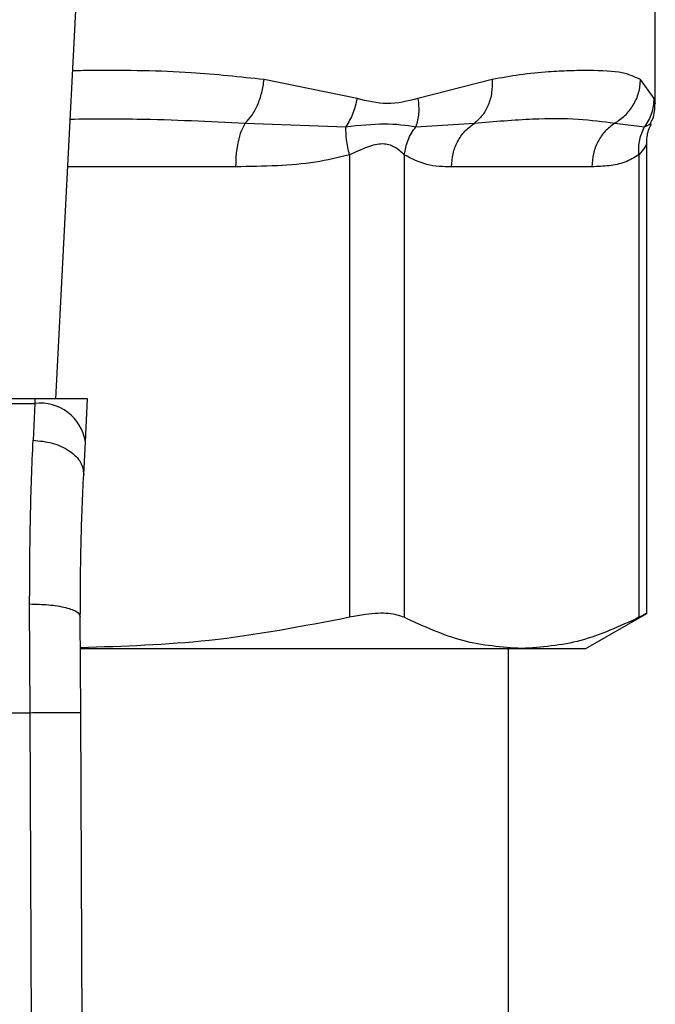
# Model space of a CAD drawing. Units: inches. Extents: x 0.4 to 10.6, y 0.4 to 8.1.
# Drawn here: x 7.6 to 7.6, y 5.2 to 5.2 of the extents above; entities that cross this region are included whole.
import ezdxf

# ---------------------------------------------------------------- set-up
doc = ezdxf.new("R2010")
doc.units = ezdxf.units.IN
doc.header["$MEASUREMENT"] = 0

msp = doc.modelspace()

# ---------------------------------------------------------------- linework, layer by layer
at = {"color": 7, "linetype": 'Continuous', "lineweight": 25}
for p, q in [((7.590946965795009, 5.19846399816131), (7.593254617189486, 5.243078591788355)), ((7.637478476142615, 5.221363124287667), (7.637478476142615, 5.231815928008949)), ((7.614337994532014, 5.221774514100876), (7.607117490787532, 5.223243772294184)), ((7.624822353752082, 5.223243771802846), (7.619068814740126, 5.221774403552058)), ((7.63739933592888, 5.221774426226467), (7.636361851873573, 5.223243771634144)), ((7.605640236004059, 5.219859792156217), (7.613470742501949, 5.219584680990285)), ((7.618900758510884, 5.219584782433095), (7.623448898061667, 5.219859922033739)), ((7.634345955469382, 5.219859792212317), (7.636667023691272, 5.219584612078108)), ((7.636829718659937, 5.181769536939848), (7.636829718659937, 5.218255298875232)), ((7.613746286113875, 5.217395345577058), (7.613746242146305, 5.18150017672194)), ((7.618007615946501, 5.217395309440838), (7.618007629015601, 5.181500176590733)), ((7.636230362845322, 5.217395297988673), (7.636230344900199, 5.18150017672194)), ((7.632567611968327, 5.216475809184932), (7.621670361693657, 5.216475809184932)), ((7.589324620170647, 5.198463998161428), (7.544154296485742, 5.19846399816142)), ((7.589324620170647, 5.198463998161428), (7.589306310536251, 5.198110011896529)), ((7.593410885085546, 5.19846399816131), (7.589324620170637, 5.19846399816131)), ((7.593238062445471, 5.195122760453187), (7.593410885085147, 5.198463998161289)), ((7.544172606120173, 5.198110011897088), (7.589306310536344, 5.198110011897088)), ((7.589306310536315, 5.198110011896513), (7.589175386202457, 5.195246846922749)), ((7.593107160678444, 5.192591992955424), (7.593238062445623, 5.195122760454221)), ((7.588941347428047, 5.174098914221881), (7.588909197193796, 5.182535977671486)), ((7.592878318380609, 5.174115973775484), (7.592846168492893, 5.181574747725261)), ((7.632093789036659, 5.179074234381682), (7.636829718659937, 5.181808524624524)), ((7.592909792931516, 5.179074234381972), (7.62711898682918, 5.179074234381826)), ((7.626089852028983, 5.08753880131091), (7.626089852028987, 5.17907423438197)), ((7.62711898682918, 5.179074234381826), (7.632093789036729, 5.179074234381815)), ((7.544537569211315, 5.174098914221881), (7.588941347428047, 5.174098914221881)), ((7.589363992347733, 5.076045302107964), (7.588941347428047, 5.174098914221881)), ((7.593300963647726, 5.076062271812624), (7.592878318380609, 5.174115973775484))]:
    msp.add_line(p, q, dxfattribs=at)
at = {"color": 1, "linetype": 'Continuous', "lineweight": 25}
msp.add_line((7.604903622626897, 5.216475809184932), (7.591878611192766, 5.216475809184932), dxfattribs=at)
at = {"color": 7, "linetype": 'Continuous', "lineweight": 25}
msp.add_arc((7.589719041350513, 5.194572172125068), 0.003561833372550954, 8.89244049200654, 96.65415088396692, dxfattribs=at)
at = {"color": 1, "linetype": 'Continuous', "lineweight": 25}
for points, knots in [([(7.607117490787532, 5.223243772294184), (7.605247029265305, 5.223443326220131), (7.601032852256019, 5.223892924117145), (7.595975341346863, 5.223978547981597), (7.592801368677754, 5.223933485760493), (7.592263958437781, 5.223925855921935)], [0, 0, 0, 0, 0.398657900207727, 0.8981820463354754, 1, 1, 1, 1]), ([(7.637474915860555, 5.221395320592404), (7.637476102492325, 5.221389368379787), (7.637502511183714, 5.221256900878104), (7.637449737915637, 5.221521610705954), (7.63739933592888, 5.221774426226467)], [0, 0, 0, 0, 0.04493338019950426, 1, 1, 1, 1]), ([(7.592070294009484, 5.220181676974847), (7.593799741929995, 5.220192962656016), (7.59844641026059, 5.22022328494364), (7.602865740723747, 5.219999982111426), (7.605640236364233, 5.219859790573444)], [0, 0, 0, 0, 0.3721909543496848, 1, 1, 1, 1]), ([(7.63666701232455, 5.219584617258989), (7.636981251244695, 5.219731696437685), (7.637306098366915, 5.219883740773619), (7.637143511069075, 5.219807672031068), (7.637138201621054, 5.21980518793151)], [0, 0, 0, 0, 0.9673440170816695, 1, 1, 1, 1]), ([(7.636829672092323, 5.218247795921214), (7.636829687612318, 5.21824782330201), (7.636876768649728, 5.218330884938558), (7.636711331233028, 5.217987639740599), (7.636396989860478, 5.21760050926783), (7.636230362845322, 5.217395297988673)], [0, 0, 0, 0, 0.0001549325363759576, 0.469999135470109, 1, 1, 1, 1])]:
    msp.add_open_spline(points, degree=3, knots=knots, dxfattribs=at)
at = {"color": 7, "linetype": 'Continuous', "lineweight": 25}
for points, knots in [([(7.636361851873573, 5.223243771634144), (7.635924944484334, 5.22343977225219), (7.634941788116226, 5.223880825117237), (7.632931982167637, 5.22395703754978), (7.630872010592245, 5.223937778303346), (7.62908752584734, 5.223839435285302), (7.627102967071499, 5.223660540720844), (7.625542989260076, 5.223375463781657), (7.624822353752082, 5.223243771802846)], [0, 0, 0, 0, 0.2128302632462414, 0.478923986617274, 0.6044197240569924, 0.722852968417456, 0.8719712611098532, 1, 1, 1, 1]), ([(7.605640234790412, 5.219859797486393), (7.605816302384164, 5.220044561173892), (7.606177117198765, 5.220423196868451), (7.606621871499383, 5.221248655543418), (7.606964654722063, 5.2222094493956), (7.607066909400325, 5.22290143398505), (7.607117496789384, 5.223243772294102)], [0, 0, 0, 0, 0.2406340923811189, 0.4931307549482237, 0.7492418719909336, 1, 1, 1, 1]), ([(7.62482235907744, 5.223243771802784), (7.624825602382493, 5.222901438868264), (7.624832158112281, 5.222209477372638), (7.624552426008679, 5.221248727260025), (7.624095995700257, 5.220423319266162), (7.62366110612203, 5.220044687354259), (7.6234488948413, 5.219859927895828)], [0, 0, 0, 0, 0.2507701291646502, 0.5068845446557418, 0.7593764772356223, 1, 1, 1, 1]), ([(7.634345952179402, 5.219859799032753), (7.634620517105756, 5.220044551296358), (7.635183192217757, 5.220423170306431), (7.635820472574629, 5.221248602121405), (7.636260703369538, 5.222209405670729), (7.636328382480605, 5.222901414930444), (7.636361865265756, 5.223243771634002)], [0, 0, 0, 0, 0.2406210692935927, 0.4931128273114905, 0.7492284690103523, 1, 1, 1, 1]), ([(7.614337994249672, 5.221774514099955), (7.61424690213487, 5.221383126713889), (7.614064718456296, 5.220600354309314), (7.613668730707293, 5.219923240940628), (7.613470737431639, 5.219584685280275)], [0, 0, 0, 0, 0.500001512287334, 1, 1, 1, 1]), ([(7.619068814740126, 5.221774403552058), (7.618273515810227, 5.221570159446498), (7.616750196237885, 5.221178949258932), (7.615118033294737, 5.221581925039481), (7.614337994532014, 5.221774514100876)], [0, 0, 0, 0, 0.5220827883651347, 1, 1, 1, 1]), ([(7.619068826191516, 5.221774403550967), (7.619109309172227, 5.221376377879172), (7.619188929562184, 5.220593556094718), (7.618995727165088, 5.219917230389318), (7.618900758510875, 5.219584782433095)], [0, 0, 0, 0, 0.5084499175926593, 1, 1, 1, 1]), ([(7.637399335512137, 5.221774426225545), (7.637363315482705, 5.221383042286342), (7.637291275645636, 5.220600276817888), (7.636875099671142, 5.219923169750403), (7.63666701232455, 5.219584617258989)], [0, 0, 0, 0, 0.5000015393842658, 1, 1, 1, 1]), ([(7.63711053577102, 5.219818853081348), (7.637178108679999, 5.219943241951022), (7.63743929373546, 5.220424033947624), (7.637461780921925, 5.220979861047383), (7.63747845030001, 5.221391886450856)], [0, 0, 0, 0, 0.2587165979312541, 1, 1, 1, 1]), ([(7.613470737431639, 5.219584685280275), (7.61451418129744, 5.219696105879153), (7.61667054738943, 5.219926366086955), (7.618141559360334, 5.219701060820213), (7.61890076343217, 5.219584778506202)], [0, 0, 0, 0, 0.4838899432145501, 1, 1, 1, 1]), ([(7.623448898550713, 5.219859921142906), (7.625002604007221, 5.219993515387515), (7.627982260830995, 5.220249719033383), (7.631592608602958, 5.220239247415306), (7.633435646855402, 5.21998524595401), (7.634345957148414, 5.219859789987836)], [0, 0, 0, 0, 0.355430332386703, 0.6816352551476506, 1, 1, 1, 1]), ([(7.636829744669521, 5.218233558845145), (7.636842441203219, 5.218608938168531), (7.636860908535239, 5.21915493400989), (7.63711706096595, 5.219629419568904), (7.637197105230921, 5.219777690064346)], [0, 0, 0, 0, 0.68751315477367, 1, 1, 1, 1]), ([(7.613746226725084, 5.21739534560714), (7.613658058622612, 5.217797194946446), (7.613486104370253, 5.218580921722503), (7.613475774524253, 5.219255827251536), (7.613470741220258, 5.219584680624103)], [0, 0, 0, 0, 0.512741623204826, 1, 1, 1, 1]), ([(7.61800762740144, 5.217395309440917), (7.618078155199513, 5.217787093692312), (7.618219210809118, 5.21857066226987), (7.618673572710769, 5.219246744924389), (7.61890075368327, 5.219584786283904)], [0, 0, 0, 0, 0.4999999522903041, 1, 1, 1, 1]), ([(7.636230219254093, 5.217395298018852), (7.636219621007218, 5.217797142349419), (7.636198951240319, 5.218580859575686), (7.636513669692554, 5.219255761176816), (7.636667018939778, 5.219584612732068)], [0, 0, 0, 0, 0.5127414800904617, 1, 1, 1, 1]), ([(7.618007615946485, 5.217395309440837), (7.617779905875862, 5.217614729733633), (7.617350371521325, 5.218028626903749), (7.616331851405944, 5.218350838932522), (7.615115677504929, 5.218028203074749), (7.614220696377315, 5.217614591947497), (7.613746286113875, 5.217395345577058)], [0, 0, 0, 0, 0.2651513444757458, 0.5001606265910443, 0.7350458892367896, 1, 1, 1, 1]), ([(7.613746286114011, 5.217395345577058), (7.612870270849299, 5.217188264324828), (7.611026036945561, 5.216752305864313), (7.608057711514803, 5.216518120753732), (7.60598585204854, 5.216490327109524), (7.604903622626897, 5.216475809184932)], [0, 0, 0, 0, 0.3017570241844953, 0.6352749285426615, 1, 1, 1, 1]), ([(7.621670361693657, 5.216475809184932), (7.621026903584233, 5.216481746370071), (7.619794820347829, 5.216493114796664), (7.618585409424484, 5.21710363481152), (7.618007615946501, 5.217395309440837)], [0, 0, 0, 0, 0.5222521420725504, 1, 1, 1, 1]), ([(7.636230362845443, 5.217395297988673), (7.635867486026954, 5.21718822487904), (7.635103551121661, 5.216752290786983), (7.633874031899675, 5.216518122433078), (7.633015859159801, 5.216490327330429), (7.632567611968327, 5.216475809184932)], [0, 0, 0, 0, 0.3017722612340448, 0.6352964754434537, 1, 1, 1, 1]), ([(7.588909197193796, 5.182535977671486), (7.58891792760489, 5.184829618872248), (7.588935331206369, 5.189401868329949), (7.5890955434559, 5.19330279596768), (7.589175386202457, 5.195246846922749)], [0, 0, 0, 0, 0.5016439330317705, 0.9999999999999999, 0.9999999999999999, 0.9999999999999999, 0.9999999999999999]), ([(7.589175386202457, 5.195246846271099), (7.589679852373922, 5.195196848052943), (7.590456642373925, 5.195119859509255), (7.591387126886926, 5.19477249763578), (7.592024257003447, 5.194423137671921), (7.592531095702242, 5.193999504546862), (7.593009958257745, 5.193394899595465), (7.59306889470045, 5.192908075699062), (7.593107160678452, 5.192591992955424)], [0, 0, 0, 0, 0.239179686699774, 0.3682950400679814, 0.5002411847874932, 0.6321518379711508, 0.7611652649847561, 0.9999999999999999, 0.9999999999999999, 0.9999999999999999, 0.9999999999999999]), ([(7.592846168492168, 5.181574747725258), (7.592854727600395, 5.183558707504212), (7.592871865956695, 5.187531295380551), (7.593028667683329, 5.190903772727531), (7.593107160678076, 5.192591992955443)], [0, 0, 0, 0, 0.4994124335854674, 1, 1, 1, 1]), ([(7.588909197193825, 5.182535972970761), (7.58940684542129, 5.182524792476636), (7.590171703460372, 5.182507608670204), (7.591090002967411, 5.182388505161947), (7.59171969521844, 5.182264421530277), (7.592225598966476, 5.18210975577465), (7.592712893641876, 5.181884784735942), (7.592793692261816, 5.181696829966051), (7.592846173371739, 5.181574747745511)], [0, 0, 0, 0, 0.2407604542024428, 0.3700356169810888, 0.5017949740934736, 0.6332919724314563, 0.7618122151334858, 1, 1, 1, 1]), ([(7.613746241533046, 5.181500176590766), (7.610125032278288, 5.180800627382481), (7.603213503962934, 5.179465450699529), (7.59619697874804, 5.179243155623884), (7.592856674606852, 5.179137329286916)], [0, 0, 0, 0, 0.523937556142896, 0.9999999999999999, 0.9999999999999999, 0.9999999999999999, 0.9999999999999999]), ([(7.618007629015601, 5.181500176590733), (7.617641463768987, 5.181622436270373), (7.616908810981612, 5.181867063241118), (7.615299382828767, 5.181794570859199), (7.61416876085472, 5.181580264131381), (7.613746241533046, 5.181500176590766)], [0, 0, 0, 0, 0.3848970140854467, 0.7701328097861638, 0.9999999999999999, 0.9999999999999999, 0.9999999999999999, 0.9999999999999999]), ([(7.62711898682918, 5.179074234381826), (7.625596665913323, 5.179184493572081), (7.622536713398758, 5.179406120880071), (7.619522351332622, 5.180799833508184), (7.618007629015601, 5.181500176590733)], [0, 0, 0, 0, 0.4974982156132884, 1, 1, 1, 1]), ([(7.636230344646148, 5.181500176590732), (7.634730191346133, 5.18080572756704), (7.63171599932415, 5.179410401698102), (7.628656023105888, 5.179186633763104), (7.62711898682918, 5.179074234381826)], [0, 0, 0, 0, 0.497696659361453, 1, 1, 1, 1]), ([(7.636753422404793, 5.181769389975355), (7.63675441032424, 5.18176997953373), (7.636756239830359, 5.181771071323811), (7.63639603951818, 5.18158552794872), (7.636230344646148, 5.181500176590732)], [0, 0, 0, 0, 0.5399924252424323, 1, 1, 1, 1]), ([(7.588941347428047, 5.174098914221866), (7.589436603709341, 5.174101056740451), (7.590198465124234, 5.17410435261433), (7.591115055042321, 5.1741083185279), (7.59174578418464, 5.174111048803095), (7.592253896662655, 5.174113250328466), (7.592744827706245, 5.174115380708042), (7.592825728160801, 5.174115740129595), (7.592878318380749, 5.174115973775484)], [0, 0, 0, 0, 0.2394568310371137, 0.3683606387048812, 0.4999999721512708, 0.6316393095719002, 0.7605431287706008, 1, 1, 1, 1])]:
    msp.add_open_spline(points, degree=3, knots=knots, dxfattribs=at)
for points in [[(7.605640236364233, 5.219859790573444), (7.605533497865196, 5.219664460176419), (7.605320020867122, 5.219273799382365), (7.605087805106709, 5.218441479660533), (7.60493271309438, 5.217494523737778), (7.604913318170865, 5.216815380702548), (7.604903620709107, 5.216475809184932)], [(7.621670361693801, 5.216475809184932), (7.621693775277042, 5.216815402027893), (7.621740602443523, 5.217494587713817), (7.622115070326243, 5.218441594248664), (7.622675751951859, 5.219273943277664), (7.623191183017761, 5.219664595187826), (7.623448898550713, 5.219859921142906)], [(7.634345957148414, 5.219859789987836), (7.634088267738078, 5.219664459570894), (7.633572888917406, 5.219273798737012), (7.633012270777775, 5.218441479146626), (7.63263784574461, 5.21749452345086), (7.632591022283838, 5.216815380606908), (7.632567610553452, 5.216475809184932)]]:
    msp.add_open_spline(points, degree=3, dxfattribs=at)

doc.saveas('drawing.dxf')
